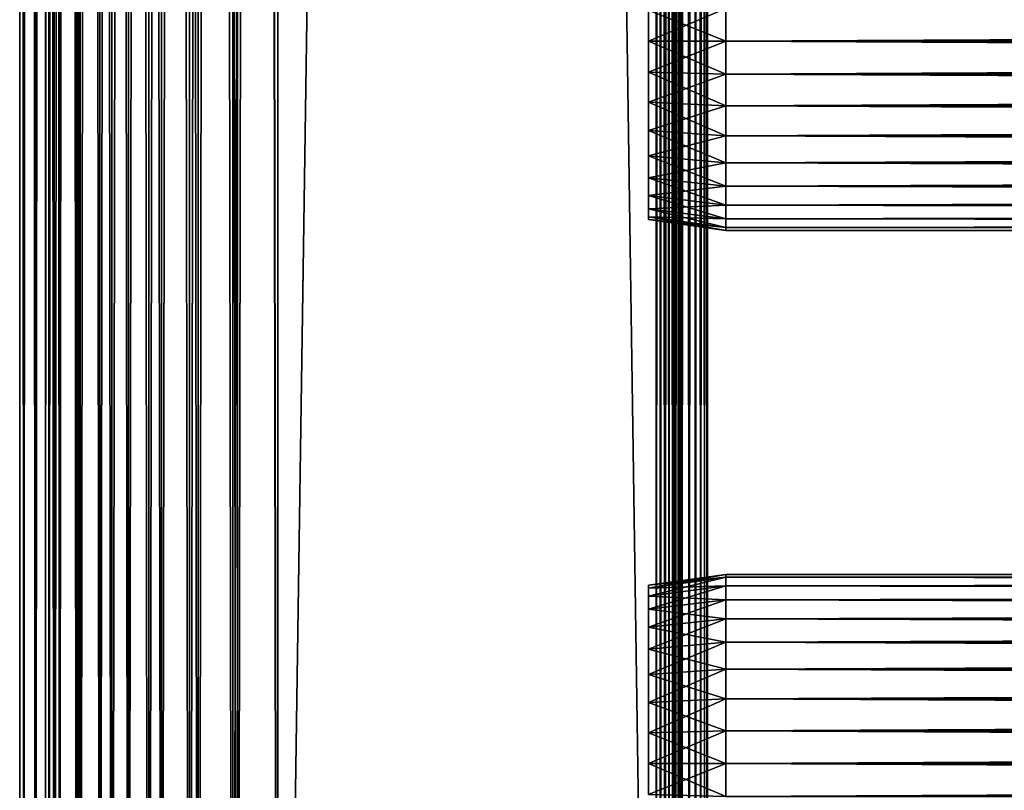
# Model space of a CAD drawing. Extents: x 0 to 458, y 0 to 1505.
# Drawn here: x 0 to 57, y 72 to 117 of the extents above; entities that cross this region are included whole.
import ezdxf

# ---------------------------------------------------------------- set-up
doc = ezdxf.new("R2010")
doc.units = 0
doc.header["$MEASUREMENT"] = 0
doc.layers.get('0').update_dxf_attribs({"linetype": 'CONTINUOUS'})

msp = doc.modelspace()

# ---------------------------------------------------------------- linework, layer by layer
for points in [[(0.227884, 1.80006, 69.714188), (0.227884, 1488.800049, 69.714188), (0, 1488.800049, 67.109467)], [(0.227884, 1.80006, 69.714188), (0, 1488.800049, 67.109467), (0, 1.80006, 67.109467)], [(0, 1.80006, 67.109467), (0, 1488.800049, 67.109467), (0.227884, 1488.800049, 64.504738)], [(0, 1.80006, 67.109467), (0.227884, 1488.800049, 64.504738), (0.227884, 1.80006, 64.504738)], [(0.904605, 1.80006, 72.239769), (0.904605, 1488.800049, 72.239769), (0.227884, 1488.800049, 69.714188)], [(0.904605, 1.80006, 72.239769), (0.227884, 1488.800049, 69.714188), (0.227884, 1.80006, 69.714188)], [(0.227884, 1.80006, 64.504738), (0.227884, 1488.800049, 64.504738), (0.904605, 1488.800049, 61.97916)], [(0.227884, 1.80006, 64.504738), (0.904605, 1488.800049, 61.97916), (0.904605, 1.80006, 61.97916)], [(2.009615, 1.80006, 74.609467), (2.009615, 1488.800049, 74.609467), (0.904605, 1488.800049, 72.239769)], [(2.009615, 1.80006, 74.609467), (0.904605, 1488.800049, 72.239769), (0.904605, 1.80006, 72.239769)], [(0.904605, 1.80006, 61.97916), (0.904605, 1488.800049, 61.97916), (2.009615, 1488.800049, 59.60947)], [(0.904605, 1.80006, 61.97916), (2.009615, 1488.800049, 59.60947), (2.009615, 1.80006, 59.60947)], [(1.705095, 1.80006, 64.765221), (1.705095, 1488.800049, 64.765221), (1.499996, 1.80006, 67.109467)], [(1.499996, 1.80006, 67.109467), (1.705095, 1488.800049, 64.765221), (1.499996, 1488.800049, 67.109467)], [(1.499996, 1.80006, 67.109467), (1.499996, 1488.800049, 67.109467), (1.705095, 1.80006, 69.45372)], [(1.705095, 1.80006, 69.45372), (1.499996, 1488.800049, 67.109467), (1.705095, 1488.800049, 69.45372)], [(2.31415, 1.80006, 62.492191), (2.31415, 1488.800049, 62.492191), (1.705095, 1.80006, 64.765221)], [(1.705095, 1.80006, 64.765221), (2.31415, 1488.800049, 62.492191), (1.705095, 1488.800049, 64.765221)], [(1.705095, 1.80006, 69.45372), (1.705095, 1488.800049, 69.45372), (2.31415, 1.80006, 71.726738)], [(2.31415, 1.80006, 71.726738), (1.705095, 1488.800049, 69.45372), (2.31415, 1488.800049, 71.726738)], [(3.509328, 1.80006, 76.751282), (3.509328, 1488.800049, 76.751282), (2.009615, 1488.800049, 74.609467)], [(3.509328, 1.80006, 76.751282), (2.009615, 1488.800049, 74.609467), (2.009615, 1.80006, 74.609467)], [(2.009615, 1.80006, 59.60947), (2.009615, 1488.800049, 59.60947), (3.509328, 1488.800049, 57.467651)], [(2.009615, 1.80006, 59.60947), (3.509328, 1488.800049, 57.467651), (3.509328, 1.80006, 57.467651)], [(3.308654, 1.80006, 60.35947), (3.308654, 1488.800049, 60.35947), (2.31415, 1.80006, 62.492191)], [(2.31415, 1.80006, 62.492191), (3.308654, 1488.800049, 60.35947), (2.31415, 1488.800049, 62.492191)], [(2.31415, 1.80006, 71.726738), (2.31415, 1488.800049, 71.726738), (3.308654, 1.80006, 73.859467)], [(3.308654, 1.80006, 73.859467), (2.31415, 1488.800049, 71.726738), (3.308654, 1488.800049, 73.859467)], [(4.658401, 1.80006, 58.431831), (4.658401, 1488.800049, 58.431831), (3.308654, 1.80006, 60.35947)], [(3.308654, 1.80006, 60.35947), (4.658401, 1488.800049, 58.431831), (3.308654, 1488.800049, 60.35947)], [(3.308654, 1.80006, 73.859467), (3.308654, 1488.800049, 73.859467), (4.658401, 1.80006, 75.787102)], [(4.658401, 1.80006, 75.787102), (3.308654, 1488.800049, 73.859467), (4.658401, 1488.800049, 75.787102)], [(5.358174, 1.80006, 78.600128), (5.358174, 1488.800049, 78.600128), (3.509328, 1488.800049, 76.751282)], [(5.358174, 1.80006, 78.600128), (3.509328, 1488.800049, 76.751282), (3.509328, 1.80006, 76.751282)], [(3.509328, 1.80006, 57.467651), (3.509328, 1488.800049, 57.467651), (5.358174, 1488.800049, 55.618801)], [(3.509328, 1.80006, 57.467651), (5.358174, 1488.800049, 55.618801), (5.358174, 1.80006, 55.618801)], [(6.322369, 1.80006, 56.767872), (6.322369, 1488.800049, 56.767872), (4.658401, 1.80006, 58.431831)], [(4.658401, 1.80006, 58.431831), (6.322369, 1488.800049, 56.767872), (4.658401, 1488.800049, 58.431831)], [(4.658401, 1.80006, 75.787102), (4.658401, 1488.800049, 75.787102), (6.322369, 1.80006, 77.451073)], [(6.322369, 1.80006, 77.451073), (4.658401, 1488.800049, 75.787102), (6.322369, 1488.800049, 77.451073)], [(7.499993, 1.80006, 80.099854), (7.499993, 1488.800049, 80.099854), (5.358174, 1488.800049, 78.600128)], [(7.499993, 1.80006, 80.099854), (5.358174, 1488.800049, 78.600128), (5.358174, 1.80006, 78.600128)], [(5.358174, 1.80006, 55.618801), (5.358174, 1488.800049, 55.618801), (7.499993, 1488.800049, 54.11908)], [(5.358174, 1.80006, 55.618801), (7.499993, 1488.800049, 54.11908), (7.499993, 1.80006, 54.11908)], [(8.249998, 1.80006, 55.418121), (8.249998, 1488.800049, 55.418121), (6.322369, 1.80006, 56.767872)], [(6.322369, 1.80006, 56.767872), (8.249998, 1488.800049, 55.418121), (6.322369, 1488.800049, 56.767872)], [(6.322369, 1.80006, 77.451073), (6.322369, 1488.800049, 77.451073), (8.249998, 1.80006, 78.800812)], [(8.249998, 1.80006, 78.800812), (6.322369, 1488.800049, 77.451073), (8.249998, 1488.800049, 78.800812)], [(9.869695, 1.80006, 81.204849), (9.869695, 1488.800049, 81.204849), (7.499993, 1488.800049, 80.099854)], [(9.869695, 1.80006, 81.204849), (7.499993, 1488.800049, 80.099854), (7.499993, 1.80006, 80.099854)], [(7.499993, 1.80006, 54.11908), (7.499993, 1488.800049, 54.11908), (9.869695, 1488.800049, 53.01408)], [(7.499993, 1.80006, 54.11908), (9.869695, 1488.800049, 53.01408), (9.869695, 1.80006, 53.01408)], [(10.38273, 1.80006, 54.423618), (10.38273, 1488.800049, 54.423618), (8.249998, 1.80006, 55.418121)], [(8.249998, 1.80006, 55.418121), (10.38273, 1488.800049, 54.423618), (8.249998, 1488.800049, 55.418121)], [(8.249998, 1.80006, 78.800812), (8.249998, 1488.800049, 78.800812), (10.38273, 1.80006, 79.795319)], [(10.38273, 1.80006, 79.795319), (8.249998, 1488.800049, 78.800812), (10.38273, 1488.800049, 79.795319)], [(12.39528, 1.80006, 81.881577), (12.39528, 1488.800049, 81.881577), (9.869695, 1488.800049, 81.204849)], [(12.39528, 1.80006, 81.881577), (9.869695, 1488.800049, 81.204849), (9.869695, 1.80006, 81.204849)], [(9.869695, 1.80006, 53.01408), (9.869695, 1488.800049, 53.01408), (12.39528, 1488.800049, 52.337349)], [(9.869695, 1.80006, 53.01408), (12.39528, 1488.800049, 52.337349), (12.39528, 1.80006, 52.337349)], [(12.65575, 1.80006, 53.81456), (12.65575, 1488.800049, 53.81456), (10.38273, 1.80006, 54.423618)], [(10.38273, 1.80006, 54.423618), (12.65575, 1488.800049, 53.81456), (10.38273, 1488.800049, 54.423618)], [(10.38273, 1.80006, 79.795319), (10.38273, 1488.800049, 79.795319), (12.65575, 1.80006, 80.404373)], [(12.65575, 1.80006, 80.404373), (10.38273, 1488.800049, 79.795319), (12.65575, 1488.800049, 80.404373)], [(15, 1.80006, 82.109467), (15, 1488.800049, 82.109467), (12.39528, 1488.800049, 81.881577)], [(15, 1.80006, 82.109467), (12.39528, 1488.800049, 81.881577), (12.39528, 1.80006, 81.881577)], [(12.39528, 1.80006, 52.337349), (12.39528, 1488.800049, 52.337349), (15, 1488.800049, 52.10947)], [(12.39528, 1.80006, 52.337349), (15, 1488.800049, 52.10947), (15, 1.80006, 52.10947)], [(15, 1.80006, 53.60947), (15, 1488.800049, 53.60947), (12.65575, 1.80006, 53.81456)], [(12.65575, 1.80006, 53.81456), (15, 1488.800049, 53.60947), (12.65575, 1488.800049, 53.81456)], [(12.65575, 1.80006, 80.404373), (12.65575, 1488.800049, 80.404373), (15, 1.80006, 80.609467)], [(15, 1.80006, 80.609467), (12.65575, 1488.800049, 80.404373), (15, 1488.800049, 80.609467)], [(37, 1.80006, 80.609467), (15, 1.80006, 80.609467), (37, 1488.800049, 80.609467)], [(37, 1488.800049, 80.609467), (15, 1.80006, 80.609467), (15, 1488.800049, 80.609467)], [(15, 1.80006, 53.60947), (37, 1.80006, 53.60947), (15, 1488.800049, 53.60947)], [(15, 1488.800049, 53.60947), (37, 1.80006, 53.60947), (37, 1488.800049, 53.60947)], [(37, 1.80006, 52.10947), (15, 1.80006, 52.10947), (37, 1488.800049, 52.10947)], [(37, 1488.800049, 52.10947), (15, 1.80006, 52.10947), (15, 1488.800049, 52.10947)], [(15, 1.80006, 82.109467), (37, 1.80006, 82.109467), (15, 1488.800049, 82.109467)], [(15, 1488.800049, 82.109467), (37, 1.80006, 82.109467), (37, 1488.800049, 82.109467)], [(37.260471, 1.80006, 53.632252), (37.260471, 1488.800049, 53.632252), (37, 1.80006, 53.60947)], [(37, 1.80006, 53.60947), (37.260471, 1488.800049, 53.632252), (37, 1488.800049, 53.60947)], [(37, 1.80006, 80.609467), (37, 1488.800049, 80.609467), (37.260471, 1.80006, 80.586678)], [(37.260471, 1.80006, 80.586678), (37, 1488.800049, 80.609467), (37.260471, 1488.800049, 80.586678)], [(37.52095, 1.80006, 82.063889), (37.52095, 1488.800049, 82.063889), (37, 1488.800049, 82.109467)], [(37.52095, 1.80006, 82.063889), (37, 1488.800049, 82.109467), (37, 1.80006, 82.109467)], [(37, 1.80006, 52.10947), (37, 1488.800049, 52.10947), (37.52095, 1488.800049, 52.155041)], [(37, 1.80006, 52.10947), (37.52095, 1488.800049, 52.155041), (37.52095, 1.80006, 52.155041)], [(37.51302, 1.80006, 53.699928), (37.51302, 1488.800049, 53.699928), (37.260471, 1.80006, 53.632252)], [(37.260471, 1.80006, 53.632252), (37.51302, 1488.800049, 53.699928), (37.260471, 1488.800049, 53.632252)], [(37.260471, 1.80006, 80.586678), (37.260471, 1488.800049, 80.586678), (37.51302, 1.80006, 80.518997)], [(37.51302, 1.80006, 80.518997), (37.260471, 1488.800049, 80.586678), (37.51302, 1488.800049, 80.518997)], [(37.749989, 1.80006, 53.810429), (37.749989, 1488.800049, 53.810429), (37.51302, 1.80006, 53.699928)], [(37.51302, 1.80006, 53.699928), (37.749989, 1488.800049, 53.810429), (37.51302, 1488.800049, 53.699928)], [(37.51302, 1.80006, 80.518997), (37.51302, 1488.800049, 80.518997), (37.749989, 1.80006, 80.408501)], [(37.749989, 1.80006, 80.408501), (37.51302, 1488.800049, 80.518997), (37.749989, 1488.800049, 80.408501)], [(38.026051, 1.80006, 81.928543), (38.026051, 1488.800049, 81.928543), (37.52095, 1488.800049, 82.063889)], [(38.026051, 1.80006, 81.928543), (37.52095, 1488.800049, 82.063889), (37.52095, 1.80006, 82.063889)], [(37.52095, 1.80006, 52.155041), (37.52095, 1488.800049, 52.155041), (38.026051, 1488.800049, 52.29039)], [(37.52095, 1.80006, 52.155041), (38.026051, 1488.800049, 52.29039), (38.026051, 1.80006, 52.29039)], [(37.96418, 1.80006, 53.9604), (37.96418, 1488.800049, 53.9604), (37.749989, 1.80006, 53.810429)], [(37.749989, 1.80006, 53.810429), (37.96418, 1488.800049, 53.9604), (37.749989, 1488.800049, 53.810429)], [(37.749989, 1.80006, 80.408501), (37.749989, 1488.800049, 80.408501), (37.96418, 1.80006, 80.25853)], [(37.96418, 1.80006, 80.25853), (37.749989, 1488.800049, 80.408501), (37.96418, 1488.800049, 80.25853)], [(38.149059, 1.80006, 54.145279), (38.149059, 1488.800049, 54.145279), (37.96418, 1.80006, 53.9604)], [(37.96418, 1.80006, 53.9604), (38.149059, 1488.800049, 54.145279), (37.96418, 1488.800049, 53.9604)], [(37.96418, 1.80006, 80.25853), (37.96418, 1488.800049, 80.25853), (38.149059, 1.80006, 80.073647)], [(38.149059, 1.80006, 80.073647), (37.96418, 1488.800049, 80.25853), (38.149059, 1488.800049, 80.073647)], [(38.5, 1.80006, 81.707542), (38.5, 1488.800049, 81.707542), (38.026051, 1488.800049, 81.928543)], [(38.5, 1.80006, 81.707542), (38.026051, 1488.800049, 81.928543), (38.026051, 1.80006, 81.928543)], [(38.026051, 1.80006, 52.29039), (38.026051, 1488.800049, 52.29039), (38.5, 1488.800049, 52.511391)], [(38.026051, 1.80006, 52.29039), (38.5, 1488.800049, 52.511391), (38.5, 1.80006, 52.511391)], [(38.299042, 1.80006, 54.35947), (38.299042, 1488.800049, 54.35947), (38.149059, 1.80006, 54.145279)], [(38.149059, 1.80006, 54.145279), (38.299042, 1488.800049, 54.35947), (38.149059, 1488.800049, 54.145279)], [(38.149059, 1.80006, 80.073647), (38.149059, 1488.800049, 80.073647), (38.299042, 1.80006, 79.859467)], [(38.299042, 1.80006, 79.859467), (38.149059, 1488.800049, 80.073647), (38.299042, 1488.800049, 79.859467)], [(38.409531, 1.80006, 54.596439), (38.409531, 1488.800049, 54.596439), (38.299042, 1.80006, 54.35947)], [(38.299042, 1.80006, 54.35947), (38.409531, 1488.800049, 54.596439), (38.299042, 1488.800049, 54.35947)], [(38.299042, 1.80006, 79.859467), (38.299042, 1488.800049, 79.859467), (38.409531, 1.80006, 79.622498)], [(38.409531, 1.80006, 79.622498), (38.299042, 1488.800049, 79.859467), (38.409531, 1488.800049, 79.622498)], [(38.477211, 1.80006, 54.848991), (38.477211, 1488.800049, 54.848991), (38.409531, 1.80006, 54.596439)], [(38.409531, 1.80006, 54.596439), (38.477211, 1488.800049, 54.848991), (38.409531, 1488.800049, 54.596439)], [(38.409531, 1.80006, 79.622498), (38.409531, 1488.800049, 79.622498), (38.477211, 1.80006, 79.369942)], [(38.477211, 1.80006, 79.369942), (38.409531, 1488.800049, 79.622498), (38.477211, 1488.800049, 79.369942)], [(38.477211, 1.80006, 54.848991), (38.5, 724.299988, 55.10947), (38.477211, 1488.800049, 54.848991)], [(38.477211, 1.80006, 79.369942), (38.477211, 1488.800049, 79.369942), (38.5, 724.299988, 79.109467)], [(38.92836, 1.80006, 81.4076), (38.92836, 1488.800049, 81.4076), (38.5, 1488.800049, 81.707542)], [(38.92836, 1.80006, 81.4076), (38.5, 1488.800049, 81.707542), (38.5, 1.80006, 81.707542)], [(38.5, 1.80006, 52.511391), (38.5, 1488.800049, 52.511391), (38.92836, 1488.800049, 52.811329)], [(38.5, 1.80006, 52.511391), (38.92836, 1488.800049, 52.811329), (38.92836, 1.80006, 52.811329)], [(39.29813, 1.80006, 81.037827), (39.29813, 1488.800049, 81.037827), (38.92836, 1488.800049, 81.4076)], [(39.29813, 1.80006, 81.037827), (38.92836, 1488.800049, 81.4076), (38.92836, 1.80006, 81.4076)], [(38.92836, 1.80006, 52.811329), (38.92836, 1488.800049, 52.811329), (39.29813, 1488.800049, 53.181099)], [(38.92836, 1.80006, 52.811329), (39.29813, 1488.800049, 53.181099), (39.29813, 1.80006, 53.181099)], [(39.59808, 1.80006, 80.609467), (39.59808, 1488.800049, 80.609467), (39.29813, 1488.800049, 81.037827)], [(39.59808, 1.80006, 80.609467), (39.29813, 1488.800049, 81.037827), (39.29813, 1.80006, 81.037827)], [(39.29813, 1.80006, 53.181099), (39.29813, 1488.800049, 53.181099), (39.59808, 1488.800049, 53.60947)], [(39.29813, 1.80006, 53.181099), (39.59808, 1488.800049, 53.60947), (39.59808, 1.80006, 53.60947)], [(39.81908, 1.80006, 80.135529), (39.81908, 1488.800049, 80.135529), (39.59808, 1488.800049, 80.609467)], [(39.81908, 1.80006, 80.135529), (39.59808, 1488.800049, 80.609467), (39.59808, 1.80006, 80.609467)], [(39.59808, 1.80006, 53.60947), (39.59808, 1488.800049, 53.60947), (39.81908, 1488.800049, 54.083408)], [(39.59808, 1.80006, 53.60947), (39.81908, 1488.800049, 54.083408), (39.81908, 1.80006, 54.083408)], [(39.954418, 1.80006, 79.630409), (39.954418, 1488.800049, 79.630409), (39.81908, 1488.800049, 80.135529)], [(39.954418, 1.80006, 79.630409), (39.81908, 1488.800049, 80.135529), (39.81908, 1.80006, 80.135529)], [(39.81908, 1.80006, 54.083408), (39.81908, 1488.800049, 54.083408), (39.954418, 1488.800049, 54.58852)], [(39.81908, 1.80006, 54.083408), (39.954418, 1488.800049, 54.58852), (39.954418, 1.80006, 54.58852)], [(39.999989, 724.299988, 79.109467), (39.954418, 1488.800049, 79.630409), (39.954418, 1.80006, 79.630409)], [(39.954418, 1.80006, 54.58852), (39.954418, 1488.800049, 54.58852), (39.999989, 598.299988, 55.10947)], [(38.5, 682.299988, 55.10947), (38.5, 724.299988, 55.10947), (38.477211, 1.80006, 54.848991)], [(38.5, 724.299988, 79.109467), (38.5, 682.299988, 79.109467), (38.477211, 1.80006, 79.369942)], [(39.954418, 1.80006, 79.630409), (39.999989, 682.299988, 79.109467), (39.999989, 724.299988, 79.109467)], [(38.477211, 1.80006, 54.848991), (38.5, 598.299988, 55.10947), (38.5, 682.299988, 55.10947)], [(38.477211, 1.80006, 79.369942), (38.5, 682.299988, 79.109467), (38.5, 598.299988, 79.109467)], [(39.954418, 1.80006, 79.630409), (39.999989, 598.299988, 79.109467), (39.999989, 682.299988, 79.109467)], [(38.477211, 1.80006, 54.848991), (38.5, 556.299988, 55.10947), (38.5, 598.299988, 55.10947)], [(38.477211, 1.80006, 79.369942), (38.5, 598.299988, 79.109467), (38.5, 556.299988, 79.109467)], [(39.999989, 556.299988, 79.109467), (39.999989, 598.299988, 79.109467), (39.954418, 1.80006, 79.630409)], [(39.954418, 1.80006, 54.58852), (39.999989, 598.299988, 55.10947), (39.999989, 556.299988, 55.10947)], [(38.5, 514.299988, 55.10947), (38.5, 556.299988, 55.10947), (38.477211, 1.80006, 54.848991)], [(38.5, 556.299988, 79.109467), (38.5, 514.299988, 79.109467), (38.477211, 1.80006, 79.369942)], [(39.954418, 1.80006, 79.630409), (39.999989, 514.299988, 79.109467), (39.999989, 556.299988, 79.109467)], [(39.999989, 556.299988, 55.10947), (39.999989, 514.299988, 55.10947), (39.954418, 1.80006, 54.58852)], [(38.477211, 1.80006, 54.848991), (38.5, 451.299988, 55.10947), (38.5, 514.299988, 55.10947)], [(38.477211, 1.80006, 79.369942), (38.5, 514.299988, 79.109467), (38.5, 451.299988, 79.109467)], [(39.954418, 1.80006, 79.630409), (39.999989, 451.299988, 79.109467), (39.999989, 514.299988, 79.109467)], [(39.954418, 1.80006, 54.58852), (39.999989, 514.299988, 55.10947), (39.999989, 451.299988, 55.10947)], [(38.477211, 1.80006, 54.848991), (38.5, 388.30011, 55.10947), (38.5, 451.299988, 55.10947)], [(38.477211, 1.80006, 79.369942), (38.5, 451.299988, 79.109467), (38.5, 388.30011, 79.109467)], [(39.999989, 388.30011, 79.109467), (39.999989, 451.299988, 79.109467), (39.954418, 1.80006, 79.630409)], [(39.954418, 1.80006, 54.58852), (39.999989, 451.299988, 55.10947), (39.999989, 388.30011, 55.10947)], [(38.5, 346.299988, 55.10947), (38.5, 388.30011, 55.10947), (38.477211, 1.80006, 54.848991)], [(38.5, 388.30011, 79.109467), (38.5, 346.299988, 79.109467), (38.477211, 1.80006, 79.369942)], [(39.954418, 1.80006, 79.630409), (39.999989, 346.299988, 79.109467), (39.999989, 388.30011, 79.109467)], [(39.999989, 388.30011, 55.10947), (39.999989, 346.299988, 55.10947), (39.954418, 1.80006, 54.58852)], [(38.477211, 1.80006, 54.848991), (38.5, 304.30011, 55.10947), (38.5, 346.299988, 55.10947)], [(38.477211, 1.80006, 79.369942), (38.5, 346.299988, 79.109467), (38.5, 304.30011, 79.109467)], [(39.954418, 1.80006, 79.630409), (39.999989, 304.30011, 79.109467), (39.999989, 346.299988, 79.109467)], [(39.954418, 1.80006, 54.58852), (39.999989, 346.299988, 55.10947), (39.999989, 304.30011, 55.10947)], [(38.477211, 1.80006, 54.848991), (38.5, 220.300095, 55.10947), (38.5, 304.30011, 55.10947)], [(38.477211, 1.80006, 79.369942), (38.5, 304.30011, 79.109467), (38.5, 220.300095, 79.109467)], [(39.999989, 220.300095, 79.109467), (39.999989, 304.30011, 79.109467), (39.954418, 1.80006, 79.630409)], [(39.954418, 1.80006, 54.58852), (39.999989, 304.30011, 55.10947), (39.999989, 220.300095, 55.10947)], [(38.5, 178.300003, 55.10947), (38.5, 220.300095, 55.10947), (38.477211, 1.80006, 54.848991)], [(38.5, 220.300095, 79.109467), (38.5, 178.300003, 79.109467), (38.477211, 1.80006, 79.369942)], [(39.954418, 1.80006, 79.630409), (39.999989, 178.300003, 79.109467), (39.999989, 220.300095, 79.109467)], [(39.999989, 220.300095, 55.10947), (39.999989, 178.300003, 55.10947), (39.954418, 1.80006, 54.58852)], [(38.477211, 1.80006, 54.848991), (38.5, 136.300095, 55.10947), (38.5, 178.300003, 55.10947)], [(38.477211, 1.80006, 79.369942), (38.5, 178.300003, 79.109467), (38.5, 136.300095, 79.109467)], [(39.954418, 1.80006, 79.630409), (39.999989, 136.300095, 79.109467), (39.999989, 178.300003, 79.109467)], [(39.954418, 1.80006, 54.58852), (39.999989, 178.300003, 55.10947), (39.999989, 136.300095, 55.10947)], [(38.477211, 1.80006, 54.848991), (38.5, 94.300034, 55.10947), (38.5, 136.300095, 55.10947)], [(38.477211, 1.80006, 79.369942), (38.5, 136.300095, 79.109467), (38.5, 94.300034, 79.109467)], [(38.5, 136.300095, 78.53447), (38.5, 117.184196, 77.794632), (38.5, 115.300102, 77.959473)], [(38.5, 136.300095, 78.53447), (38.5, 115.300102, 77.959473), (38.5, 94.300034, 78.53447)], [(38.5, 94.300034, 55.10947), (38.5, 115.300102, 56.259472), (38.5, 136.300095, 55.10947)], [(38.5, 136.300095, 55.10947), (38.5, 115.300102, 56.259472), (38.5, 117.184196, 56.424301)], [(38.5, 94.300034, 78.53447), (38.5, 94.300034, 79.109467), (38.5, 136.300095, 79.109467)], [(38.5, 94.300034, 78.53447), (38.5, 136.300095, 79.109467), (38.5, 136.300095, 78.53447)], [(39.999989, 94.300034, 79.109467), (39.999989, 136.300095, 79.109467), (39.954418, 1.80006, 79.630409)], [(39.954418, 1.80006, 54.58852), (39.999989, 136.300095, 55.10947), (39.999989, 94.300034, 55.10947)], [(39.999989, 136.300095, 55.10947), (39.999989, 117.184196, 56.424301), (39.999989, 115.300102, 56.259472)], [(39.999989, 136.300095, 55.10947), (39.999989, 115.300102, 56.259472), (39.999989, 94.300034, 55.10947)], [(39.999989, 94.300034, 78.53447), (39.999989, 115.300102, 77.959473), (39.999989, 136.300095, 78.53447)], [(39.999989, 136.300095, 78.53447), (39.999989, 115.300102, 77.959473), (39.999989, 117.184196, 77.794632)], [(39.999989, 136.300095, 78.53447), (39.999989, 136.300095, 79.109467), (39.999989, 94.300034, 78.53447)], [(39.999989, 94.300034, 78.53447), (39.999989, 136.300095, 79.109467), (39.999989, 94.300034, 79.109467)], [(41.067299, 115.300102, 56.10947), (36.567299, 117.100403, 56.89941), (41.067299, 117.210098, 56.276581)], [(41.067299, 117.210098, 77.942352), (36.567299, 117.100403, 77.319527), (36.567299, 115.300102, 77.477028)], [(41.067299, 117.210098, 77.942352), (36.567299, 115.300102, 77.477028), (41.067299, 115.300102, 78.109467)], [(41.067299, 115.300102, 56.10947), (36.567299, 115.300102, 56.741901), (36.567299, 117.100403, 56.89941)], [(41.067299, 115.300102, 78.109467), (416.933289, 117.210098, 77.942352), (41.067299, 117.210098, 77.942352)], [(41.067299, 117.210098, 56.276581), (416.933289, 117.210098, 56.276581), (416.933289, 115.300102, 56.10947)], [(41.067299, 117.210098, 56.276581), (416.933289, 115.300102, 56.10947), (41.067299, 115.300102, 56.10947)], [(41.067299, 115.300102, 78.109467), (416.933289, 115.300102, 78.109467), (416.933289, 117.210098, 77.942352)], [(41.067299, 115.300102, 78.109467), (36.567299, 115.300102, 77.477028), (36.567299, 113.499802, 77.319527)], [(41.067299, 115.300102, 78.109467), (36.567299, 113.499802, 77.319527), (41.067299, 113.389999, 77.942352)], [(41.067299, 113.389999, 56.276581), (36.567299, 113.499802, 56.89941), (36.567299, 115.300102, 56.741901)], [(41.067299, 113.389999, 56.276581), (36.567299, 115.300102, 56.741901), (41.067299, 115.300102, 56.10947)], [(38.5, 94.300034, 78.53447), (38.5, 115.300102, 77.959473), (38.5, 113.416, 77.794632)], [(38.5, 94.300034, 55.10947), (38.5, 113.416, 56.424301), (38.5, 115.300102, 56.259472)], [(39.999989, 94.300034, 55.10947), (39.999989, 115.300102, 56.259472), (39.999989, 113.416, 56.424301)], [(39.999989, 94.300034, 78.53447), (39.999989, 113.416, 77.794632), (39.999989, 115.300102, 77.959473)], [(41.067299, 115.300102, 56.10947), (416.933289, 115.300102, 56.10947), (416.933289, 113.389999, 56.276581)], [(41.067299, 115.300102, 56.10947), (416.933289, 113.389999, 56.276581), (41.067299, 113.389999, 56.276581)], [(41.067299, 113.389999, 77.942352), (416.933289, 113.389999, 77.942352), (416.933289, 115.300102, 78.109467)], [(41.067299, 113.389999, 77.942352), (416.933289, 115.300102, 78.109467), (41.067299, 115.300102, 78.109467)], [(41.067299, 113.389999, 77.942352), (36.567299, 113.499802, 77.319527), (36.567299, 111.754204, 76.851791)], [(41.067299, 111.537804, 56.77285), (36.567299, 111.754204, 57.367142), (36.567299, 113.499802, 56.89941)], [(41.067299, 111.537804, 56.77285), (36.567299, 113.499802, 56.89941), (41.067299, 113.389999, 56.276581)], [(41.067299, 113.389999, 77.942352), (36.567299, 111.754204, 76.851791), (41.067299, 111.537804, 77.446083)], [(38.5, 94.300034, 78.53447), (38.5, 113.416, 77.794632), (38.5, 111.589104, 77.30513)], [(38.5, 111.589104, 56.913799), (38.5, 113.416, 56.424301), (38.5, 94.300034, 55.10947)], [(39.999989, 94.300034, 55.10947), (39.999989, 113.416, 56.424301), (39.999989, 111.589104, 56.913799)], [(39.999989, 111.589104, 77.30513), (39.999989, 113.416, 77.794632), (39.999989, 94.300034, 78.53447)], [(41.067299, 113.389999, 56.276581), (416.933289, 113.389999, 56.276581), (416.933289, 111.537804, 56.77285)], [(41.067299, 113.389999, 56.276581), (416.933289, 111.537804, 56.77285), (41.067299, 111.537804, 56.77285)], [(41.067299, 111.537804, 77.446083), (416.933289, 111.537804, 77.446083), (416.933289, 113.389999, 77.942352)], [(41.067299, 111.537804, 77.446083), (416.933289, 113.389999, 77.942352), (41.067299, 113.389999, 77.942352)], [(41.067299, 111.537804, 77.446083), (36.567299, 111.754204, 76.851791), (36.567299, 110.116203, 76.088043)], [(41.067299, 109.800102, 57.583191), (36.567299, 110.116203, 58.13089), (36.567299, 111.754204, 57.367142)], [(41.067299, 109.800102, 57.583191), (36.567299, 111.754204, 57.367142), (41.067299, 111.537804, 56.77285)], [(41.067299, 111.537804, 77.446083), (36.567299, 110.116203, 76.088043), (41.067299, 109.800102, 76.63575)], [(38.5, 111.589104, 77.30513), (38.5, 109.875099, 76.505836), (38.5, 94.300034, 78.53447)], [(38.5, 94.300034, 55.10947), (38.5, 109.875099, 57.713089), (38.5, 111.589104, 56.913799)], [(39.999989, 111.589104, 56.913799), (39.999989, 109.875099, 57.713089), (39.999989, 94.300034, 55.10947)], [(39.999989, 94.300034, 78.53447), (39.999989, 109.875099, 76.505836), (39.999989, 111.589104, 77.30513)], [(41.067299, 111.537804, 56.77285), (416.933289, 111.537804, 56.77285), (416.933289, 109.800102, 57.583191)], [(41.067299, 111.537804, 56.77285), (416.933289, 109.800102, 57.583191), (41.067299, 109.800102, 57.583191)], [(41.067299, 109.800102, 76.63575), (416.933289, 109.800102, 76.63575), (416.933289, 111.537804, 77.446083)], [(41.067299, 109.800102, 76.63575), (416.933289, 111.537804, 77.446083), (41.067299, 111.537804, 77.446083)], [(41.067299, 109.800102, 76.63575), (36.567299, 110.116203, 76.088043), (36.567299, 108.635902, 75.051483)], [(41.067299, 108.229401, 58.68298), (36.567299, 108.635902, 59.16745), (36.567299, 110.116203, 58.13089)], [(41.067299, 108.229401, 58.68298), (36.567299, 110.116203, 58.13089), (41.067299, 109.800102, 57.583191)], [(41.067299, 109.800102, 76.63575), (36.567299, 108.635902, 75.051483), (41.067299, 108.229401, 75.53595)], [(38.5, 109.875099, 76.505836), (38.5, 108.325798, 75.421051), (38.5, 94.300034, 78.53447)], [(38.5, 94.300034, 55.10947), (38.5, 108.325798, 58.797878), (38.5, 109.875099, 57.713089)], [(39.999989, 109.875099, 57.713089), (39.999989, 108.325798, 58.797878), (39.999989, 94.300034, 55.10947)], [(39.999989, 94.300034, 78.53447), (39.999989, 108.325798, 75.421051), (39.999989, 109.875099, 76.505836)], [(41.067299, 109.800102, 57.583191), (416.933289, 109.800102, 57.583191), (416.933289, 108.229401, 58.68298)], [(41.067299, 109.800102, 57.583191), (416.933289, 108.229401, 58.68298), (41.067299, 108.229401, 58.68298)], [(41.067299, 108.229401, 75.53595), (416.933289, 108.229401, 75.53595), (416.933289, 109.800102, 76.63575)], [(41.067299, 108.229401, 75.53595), (416.933289, 109.800102, 76.63575), (41.067299, 109.800102, 76.63575)], [(41.067299, 108.229401, 75.53595), (36.567299, 108.635902, 75.051483), (36.567299, 107.358002, 73.773613)], [(41.067299, 106.873497, 60.038799), (36.567299, 107.358002, 60.44532), (36.567299, 108.635902, 59.16745)], [(41.067299, 106.873497, 60.038799), (36.567299, 108.635902, 59.16745), (41.067299, 108.229401, 58.68298)], [(41.067299, 108.229401, 75.53595), (36.567299, 107.358002, 73.773613), (41.067299, 106.873497, 74.18013)], [(38.5, 94.300034, 78.53447), (38.5, 108.325798, 75.421051), (38.5, 106.988403, 74.08371)], [(38.5, 106.988403, 60.13522), (38.5, 108.325798, 58.797878), (38.5, 94.300034, 55.10947)], [(39.999989, 94.300034, 55.10947), (39.999989, 108.325798, 58.797878), (39.999989, 106.988403, 60.13522)], [(39.999989, 106.988403, 74.08371), (39.999989, 108.325798, 75.421051), (39.999989, 94.300034, 78.53447)], [(41.067299, 108.229401, 58.68298), (416.933289, 108.229401, 58.68298), (416.933289, 106.873497, 60.038799)], [(41.067299, 108.229401, 58.68298), (416.933289, 106.873497, 60.038799), (41.067299, 106.873497, 60.038799)], [(41.067299, 106.873497, 74.18013), (416.933289, 106.873497, 74.18013), (416.933289, 108.229401, 75.53595)], [(41.067299, 106.873497, 74.18013), (416.933289, 108.229401, 75.53595), (41.067299, 108.229401, 75.53595)], [(41.067299, 106.873497, 74.18013), (36.567299, 107.358002, 73.773613), (36.567299, 106.321503, 72.293251)], [(41.067299, 105.773804, 61.60947), (36.567299, 106.321503, 61.925678), (36.567299, 107.358002, 60.44532)], [(41.067299, 105.773804, 61.60947), (36.567299, 107.358002, 60.44532), (41.067299, 106.873497, 60.038799)], [(41.067299, 106.873497, 74.18013), (36.567299, 106.321503, 72.293251), (41.067299, 105.773804, 72.609467)], [(38.5, 106.988403, 60.13522), (38.5, 94.300034, 55.10947), (38.5, 105.903603, 61.684471)], [(38.5, 94.300034, 78.53447), (38.5, 106.988403, 74.08371), (38.5, 105.903603, 72.53447)], [(39.999989, 94.300034, 55.10947), (39.999989, 106.988403, 60.13522), (39.999989, 105.903603, 61.684471)], [(39.999989, 94.300034, 78.53447), (39.999989, 105.903603, 72.53447), (39.999989, 106.988403, 74.08371)], [(41.067299, 106.873497, 60.038799), (416.933289, 106.873497, 60.038799), (416.933289, 105.773804, 61.60947)], [(41.067299, 106.873497, 60.038799), (416.933289, 105.773804, 61.60947), (41.067299, 105.773804, 61.60947)], [(41.067299, 105.773804, 72.609467), (416.933289, 105.773804, 72.609467), (416.933289, 106.873497, 74.18013)], [(41.067299, 105.773804, 72.609467), (416.933289, 106.873497, 74.18013), (41.067299, 106.873497, 74.18013)], [(41.067299, 105.773804, 72.609467), (36.567299, 106.321503, 72.293251), (36.567299, 105.557701, 70.65538)], [(41.067299, 104.963402, 63.34724), (36.567299, 105.557701, 63.563549), (36.567299, 106.321503, 61.925678)], [(41.067299, 104.963402, 63.34724), (36.567299, 106.321503, 61.925678), (41.067299, 105.773804, 61.60947)], [(41.067299, 105.773804, 72.609467), (36.567299, 105.557701, 70.65538), (41.067299, 104.963402, 70.871689)], [(41.067299, 104.963402, 70.871689), (36.567299, 105.557701, 70.65538), (36.567299, 105.089996, 68.909767)], [(41.067299, 104.467201, 65.199341), (36.567299, 105.089996, 65.309158), (36.567299, 105.557701, 63.563549)], [(41.067299, 104.467201, 65.199341), (36.567299, 105.557701, 63.563549), (41.067299, 104.963402, 63.34724)], [(38.5, 105.903603, 72.53447), (38.5, 105.104301, 70.820381), (38.5, 94.300034, 78.53447)], [(38.5, 105.903603, 61.684471), (38.5, 94.300034, 55.10947), (38.5, 105.104301, 63.398548)], [(39.999989, 105.903603, 61.684471), (39.999989, 105.104301, 63.398548), (39.999989, 94.300034, 55.10947)], [(39.999989, 94.300034, 78.53447), (39.999989, 105.104301, 70.820381), (39.999989, 105.903603, 72.53447)], [(41.067299, 105.773804, 61.60947), (416.933289, 105.773804, 61.60947), (416.933289, 104.963402, 63.34724)], [(41.067299, 105.773804, 61.60947), (416.933289, 104.963402, 63.34724), (41.067299, 104.963402, 63.34724)], [(41.067299, 104.963402, 70.871689), (416.933289, 104.963402, 70.871689), (416.933289, 105.773804, 72.609467)], [(41.067299, 104.963402, 70.871689), (416.933289, 105.773804, 72.609467), (41.067299, 105.773804, 72.609467)], [(41.067299, 104.963402, 70.871689), (36.567299, 105.089996, 68.909767), (41.067299, 104.467201, 69.0196)], [(41.067299, 104.467201, 69.0196), (36.567299, 105.089996, 68.909767), (36.567299, 104.932404, 67.109467)], [(41.067299, 104.300003, 67.109467), (36.567299, 104.932404, 67.109467), (36.567299, 105.089996, 65.309158)], [(41.067299, 104.300003, 67.109467), (36.567299, 105.089996, 65.309158), (41.067299, 104.467201, 65.199341)], [(41.067299, 104.467201, 69.0196), (36.567299, 104.932404, 67.109467), (41.067299, 104.300003, 67.109467)], [(38.5, 105.104301, 70.820381), (38.5, 104.614899, 68.993553), (38.5, 94.300034, 78.53447)], [(38.5, 94.300034, 55.10947), (38.5, 104.614899, 65.22538), (38.5, 105.104301, 63.398548)], [(39.999989, 94.300034, 55.10947), (39.999989, 105.104301, 63.398548), (39.999989, 104.614899, 65.22538)], [(39.999989, 104.614899, 68.993553), (39.999989, 105.104301, 70.820381), (39.999989, 94.300034, 78.53447)], [(41.067299, 104.963402, 63.34724), (416.933289, 104.963402, 63.34724), (416.933289, 104.467201, 65.199341)], [(41.067299, 104.963402, 63.34724), (416.933289, 104.467201, 65.199341), (41.067299, 104.467201, 65.199341)], [(41.067299, 104.467201, 69.0196), (416.933289, 104.467201, 69.0196), (416.933289, 104.963402, 70.871689)], [(41.067299, 104.467201, 69.0196), (416.933289, 104.963402, 70.871689), (41.067299, 104.963402, 70.871689)], [(38.5, 94.300034, 78.53447), (38.5, 104.614899, 68.993553), (38.5, 104.449997, 67.109467)], [(38.5, 94.300034, 55.10947), (38.5, 104.449997, 67.109467), (38.5, 104.614899, 65.22538)], [(38.5, 94.300034, 78.53447), (38.5, 104.449997, 67.109467), (38.5, 94.300034, 55.10947)], [(39.999989, 94.300034, 55.10947), (39.999989, 104.614899, 65.22538), (39.999989, 94.300034, 78.53447)], [(39.999989, 94.300034, 78.53447), (39.999989, 104.614899, 65.22538), (39.999989, 104.449997, 67.109467)], [(39.999989, 94.300034, 78.53447), (39.999989, 104.449997, 67.109467), (39.999989, 104.614899, 68.993553)], [(41.067299, 104.467201, 65.199341), (416.933289, 104.467201, 65.199341), (416.933289, 104.300003, 67.109467)], [(41.067299, 104.467201, 65.199341), (416.933289, 104.300003, 67.109467), (41.067299, 104.300003, 67.109467)], [(41.067299, 104.300003, 67.109467), (416.933289, 104.300003, 67.109467), (416.933289, 104.467201, 69.0196)], [(41.067299, 104.300003, 67.109467), (416.933289, 104.467201, 69.0196), (41.067299, 104.467201, 69.0196)], [(38.5, 52.300098, 55.10947), (38.5, 94.300034, 55.10947), (38.477211, 1.80006, 54.848991)], [(38.5, 94.300034, 79.109467), (38.5, 52.300098, 79.109467), (38.477211, 1.80006, 79.369942)], [(38.5, 83.985207, 68.993553), (38.5, 83.495743, 70.820381), (38.5, 94.300034, 78.53447)], [(38.5, 94.300034, 78.53447), (38.5, 83.495743, 70.820381), (38.5, 82.696442, 72.53447)], [(38.5, 94.300034, 78.53447), (38.5, 82.696442, 72.53447), (38.5, 81.611633, 74.08371)], [(38.5, 77.010986, 56.913799), (38.5, 78.725098, 57.713089), (38.5, 94.300034, 55.10947)], [(38.5, 81.611633, 74.08371), (38.5, 80.274338, 75.421051), (38.5, 94.300034, 78.53447)], [(38.5, 94.300034, 78.53447), (38.5, 80.274338, 75.421051), (38.5, 78.725098, 76.505836)], [(38.5, 94.300034, 78.53447), (38.5, 78.725098, 76.505836), (38.5, 77.010986, 77.30513)], [(38.5, 77.010986, 77.30513), (38.5, 75.184113, 77.794632), (38.5, 94.300034, 78.53447)], [(38.5, 94.300034, 78.53447), (38.5, 75.184113, 77.794632), (38.5, 73.300003, 77.959473)], [(38.5, 94.300034, 78.53447), (38.5, 73.300003, 77.959473), (38.5, 52.300098, 78.53447)], [(38.5, 78.725098, 57.713089), (38.5, 80.274338, 58.797878), (38.5, 94.300034, 55.10947)], [(38.5, 94.300034, 55.10947), (38.5, 80.274338, 58.797878), (38.5, 81.611633, 60.13522)], [(38.5, 94.300034, 55.10947), (38.5, 81.611633, 60.13522), (38.5, 82.696442, 61.684471)], [(38.5, 82.696442, 61.684471), (38.5, 83.495743, 63.398548), (38.5, 94.300034, 55.10947)], [(38.5, 94.300034, 55.10947), (38.5, 83.495743, 63.398548), (38.5, 83.985207, 65.22538)], [(38.5, 94.300034, 55.10947), (38.5, 83.985207, 65.22538), (38.5, 94.300034, 78.53447)], [(38.5, 94.300034, 78.53447), (38.5, 83.985207, 65.22538), (38.5, 84.150078, 67.109467)], [(38.5, 94.300034, 78.53447), (38.5, 84.150078, 67.109467), (38.5, 83.985207, 68.993553)], [(38.5, 52.300098, 55.10947), (38.5, 73.300003, 56.259472), (38.5, 94.300034, 55.10947)], [(38.5, 94.300034, 55.10947), (38.5, 73.300003, 56.259472), (38.5, 75.184113, 56.424301)], [(38.5, 94.300034, 55.10947), (38.5, 75.184113, 56.424301), (38.5, 77.010986, 56.913799)], [(38.5, 52.300098, 78.53447), (38.5, 52.300098, 79.109467), (38.5, 94.300034, 79.109467)], [(38.5, 52.300098, 78.53447), (38.5, 94.300034, 79.109467), (38.5, 94.300034, 78.53447)], [(39.954418, 1.80006, 79.630409), (39.999989, 52.300098, 79.109467), (39.999989, 94.300034, 79.109467)], [(39.999989, 94.300034, 55.10947), (39.999989, 52.300098, 55.10947), (39.954418, 1.80006, 54.58852)], [(39.999989, 82.696442, 72.53447), (39.999989, 83.495743, 70.820381), (39.999989, 94.300034, 78.53447)], [(39.999989, 81.611633, 60.13522), (39.999989, 94.300034, 55.10947), (39.999989, 82.696442, 61.684471)], [(39.999989, 82.696442, 61.684471), (39.999989, 94.300034, 55.10947), (39.999989, 83.495743, 63.398548)], [(39.999989, 83.495743, 70.820381), (39.999989, 83.985207, 68.993553), (39.999989, 94.300034, 78.53447)], [(39.999989, 94.300034, 78.53447), (39.999989, 83.985207, 68.993553), (39.999989, 84.150078, 67.109467)], [(39.999989, 94.300034, 78.53447), (39.999989, 84.150078, 67.109467), (39.999989, 94.300034, 55.10947)], [(39.999989, 94.300034, 55.10947), (39.999989, 84.150078, 67.109467), (39.999989, 83.985207, 65.22538)], [(39.999989, 94.300034, 55.10947), (39.999989, 83.985207, 65.22538), (39.999989, 83.495743, 63.398548)], [(39.999989, 81.611633, 60.13522), (39.999989, 80.274338, 58.797878), (39.999989, 94.300034, 55.10947)], [(39.999989, 94.300034, 55.10947), (39.999989, 80.274338, 58.797878), (39.999989, 78.725098, 57.713089)], [(39.999989, 94.300034, 55.10947), (39.999989, 78.725098, 57.713089), (39.999989, 77.010986, 56.913799)], [(39.999989, 77.010986, 56.913799), (39.999989, 75.184113, 56.424301), (39.999989, 94.300034, 55.10947)], [(39.999989, 94.300034, 55.10947), (39.999989, 75.184113, 56.424301), (39.999989, 73.300003, 56.259472)], [(39.999989, 94.300034, 55.10947), (39.999989, 73.300003, 56.259472), (39.999989, 52.300098, 55.10947)], [(39.999989, 77.010986, 77.30513), (39.999989, 78.725098, 76.505836), (39.999989, 94.300034, 78.53447)], [(39.999989, 52.300098, 78.53447), (39.999989, 73.300003, 77.959473), (39.999989, 94.300034, 78.53447)], [(39.999989, 94.300034, 78.53447), (39.999989, 73.300003, 77.959473), (39.999989, 75.184113, 77.794632)], [(39.999989, 94.300034, 78.53447), (39.999989, 75.184113, 77.794632), (39.999989, 77.010986, 77.30513)], [(39.999989, 78.725098, 76.505836), (39.999989, 80.274338, 75.421051), (39.999989, 94.300034, 78.53447)], [(39.999989, 94.300034, 78.53447), (39.999989, 80.274338, 75.421051), (39.999989, 81.611633, 74.08371)], [(39.999989, 94.300034, 78.53447), (39.999989, 81.611633, 74.08371), (39.999989, 82.696442, 72.53447)], [(39.999989, 94.300034, 78.53447), (39.999989, 94.300034, 79.109467), (39.999989, 52.300098, 78.53447)], [(39.999989, 52.300098, 78.53447), (39.999989, 94.300034, 79.109467), (39.999989, 52.300098, 79.109467)], [(41.067299, 84.132912, 65.199341), (36.567299, 83.667641, 67.109467), (41.067299, 84.300041, 67.109467)], [(41.067299, 84.300041, 67.109467), (36.567299, 83.667641, 67.109467), (36.567299, 83.51004, 68.909767)], [(41.067299, 84.300041, 67.109467), (36.567299, 83.51004, 68.909767), (41.067299, 84.132912, 69.0196)], [(41.067299, 84.132912, 69.0196), (416.933289, 84.132912, 69.0196), (416.933289, 84.300041, 67.109467)], [(41.067299, 84.132912, 69.0196), (416.933289, 84.300041, 67.109467), (41.067299, 84.300041, 67.109467)], [(41.067299, 84.300041, 67.109467), (416.933289, 84.300041, 67.109467), (416.933289, 84.132912, 65.199341)], [(41.067299, 84.300041, 67.109467), (416.933289, 84.132912, 65.199341), (41.067299, 84.132912, 65.199341)], [(41.067299, 83.636642, 63.34724), (36.567299, 83.51004, 65.309158), (41.067299, 84.132912, 65.199341)], [(41.067299, 84.132912, 65.199341), (36.567299, 83.51004, 65.309158), (36.567299, 83.667641, 67.109467)], [(41.067299, 84.132912, 69.0196), (36.567299, 83.51004, 68.909767), (36.567299, 83.042381, 70.65538)], [(41.067299, 84.132912, 69.0196), (36.567299, 83.042381, 70.65538), (41.067299, 83.636642, 70.871689)], [(41.067299, 82.826378, 61.60947), (36.567299, 83.042381, 63.563549), (41.067299, 83.636642, 63.34724)], [(41.067299, 83.636642, 63.34724), (36.567299, 83.042381, 63.563549), (36.567299, 83.51004, 65.309158)], [(41.067299, 83.636642, 70.871689), (36.567299, 83.042381, 70.65538), (36.567299, 82.27861, 72.293251)], [(41.067299, 83.636642, 70.871689), (36.567299, 82.27861, 72.293251), (41.067299, 82.826378, 72.609467)], [(41.067299, 83.636642, 70.871689), (416.933289, 83.636642, 70.871689), (416.933289, 84.132912, 69.0196)], [(41.067299, 83.636642, 70.871689), (416.933289, 84.132912, 69.0196), (41.067299, 84.132912, 69.0196)], [(41.067299, 84.132912, 65.199341), (416.933289, 84.132912, 65.199341), (416.933289, 83.636642, 63.34724)], [(41.067299, 84.132912, 65.199341), (416.933289, 83.636642, 63.34724), (41.067299, 83.636642, 63.34724)], [(41.067299, 82.826378, 72.609467), (416.933289, 82.826378, 72.609467), (416.933289, 83.636642, 70.871689)], [(41.067299, 82.826378, 72.609467), (416.933289, 83.636642, 70.871689), (41.067299, 83.636642, 70.871689)], [(41.067299, 83.636642, 63.34724), (416.933289, 83.636642, 63.34724), (416.933289, 82.826378, 61.60947)], [(41.067299, 83.636642, 63.34724), (416.933289, 82.826378, 61.60947), (41.067299, 82.826378, 61.60947)], [(41.067299, 82.826378, 61.60947), (36.567299, 82.27861, 61.925678), (36.567299, 83.042381, 63.563549)], [(41.067299, 81.726547, 60.038799), (36.567299, 82.27861, 61.925678), (41.067299, 82.826378, 61.60947)], [(41.067299, 82.826378, 72.609467), (36.567299, 82.27861, 72.293251), (36.567299, 81.242081, 73.773613)], [(41.067299, 82.826378, 72.609467), (36.567299, 81.242081, 73.773613), (41.067299, 81.726547, 74.18013)], [(41.067299, 81.726547, 74.18013), (416.933289, 81.726547, 74.18013), (416.933289, 82.826378, 72.609467)], [(41.067299, 81.726547, 74.18013), (416.933289, 82.826378, 72.609467), (41.067299, 82.826378, 72.609467)], [(41.067299, 82.826378, 61.60947), (416.933289, 82.826378, 61.60947), (416.933289, 81.726547, 60.038799)], [(41.067299, 82.826378, 61.60947), (416.933289, 81.726547, 60.038799), (41.067299, 81.726547, 60.038799)], [(41.067299, 81.726547, 60.038799), (36.567299, 81.242081, 60.44532), (36.567299, 82.27861, 61.925678)], [(41.067299, 80.370659, 58.68298), (36.567299, 81.242081, 60.44532), (41.067299, 81.726547, 60.038799)], [(41.067299, 81.726547, 74.18013), (36.567299, 81.242081, 73.773613), (36.567299, 79.964157, 75.051483)], [(41.067299, 81.726547, 74.18013), (36.567299, 79.964157, 75.051483), (41.067299, 80.370659, 75.53595)], [(41.067299, 80.370659, 75.53595), (416.933289, 80.370659, 75.53595), (416.933289, 81.726547, 74.18013)], [(41.067299, 80.370659, 75.53595), (416.933289, 81.726547, 74.18013), (41.067299, 81.726547, 74.18013)], [(41.067299, 81.726547, 60.038799), (416.933289, 81.726547, 60.038799), (416.933289, 80.370659, 58.68298)], [(41.067299, 81.726547, 60.038799), (416.933289, 80.370659, 58.68298), (41.067299, 80.370659, 58.68298)], [(41.067299, 80.370659, 58.68298), (36.567299, 79.964157, 59.16745), (36.567299, 81.242081, 60.44532)], [(41.067299, 78.800079, 57.583191), (36.567299, 79.964157, 59.16745), (41.067299, 80.370659, 58.68298)], [(41.067299, 80.370659, 75.53595), (36.567299, 79.964157, 75.051483), (36.567299, 78.483818, 76.088043)], [(41.067299, 80.370659, 75.53595), (36.567299, 78.483818, 76.088043), (41.067299, 78.800079, 76.63575)], [(41.067299, 78.800079, 76.63575), (416.933289, 78.800079, 76.63575), (416.933289, 80.370659, 75.53595)], [(41.067299, 78.800079, 76.63575), (416.933289, 80.370659, 75.53595), (41.067299, 80.370659, 75.53595)], [(41.067299, 80.370659, 58.68298), (416.933289, 80.370659, 58.68298), (416.933289, 78.800079, 57.583191)], [(41.067299, 80.370659, 58.68298), (416.933289, 78.800079, 57.583191), (41.067299, 78.800079, 57.583191)], [(41.067299, 78.800079, 57.583191), (36.567299, 78.483818, 58.13089), (36.567299, 79.964157, 59.16745)], [(41.067299, 77.062248, 56.77285), (36.567299, 78.483818, 58.13089), (41.067299, 78.800079, 57.583191)], [(41.067299, 78.800079, 76.63575), (36.567299, 78.483818, 76.088043), (36.567299, 76.846001, 76.851791)], [(41.067299, 78.800079, 76.63575), (36.567299, 76.846001, 76.851791), (41.067299, 77.062248, 77.446083)], [(41.067299, 77.062248, 56.77285), (36.567299, 76.846001, 57.367142), (36.567299, 78.483818, 58.13089)], [(41.067299, 77.062248, 77.446083), (416.933289, 77.062248, 77.446083), (416.933289, 78.800079, 76.63575)], [(41.067299, 77.062248, 77.446083), (416.933289, 78.800079, 76.63575), (41.067299, 78.800079, 76.63575)], [(41.067299, 78.800079, 57.583191), (416.933289, 78.800079, 57.583191), (416.933289, 77.062248, 56.77285)], [(41.067299, 78.800079, 57.583191), (416.933289, 77.062248, 56.77285), (41.067299, 77.062248, 56.77285)], [(41.067299, 75.210213, 56.276581), (36.567299, 76.846001, 57.367142), (41.067299, 77.062248, 56.77285)], [(41.067299, 77.062248, 77.446083), (36.567299, 76.846001, 76.851791), (36.567299, 75.100304, 77.319527)], [(41.067299, 77.062248, 77.446083), (36.567299, 75.100304, 77.319527), (41.067299, 75.210213, 77.942352)], [(41.067299, 75.210213, 56.276581), (36.567299, 75.100304, 56.89941), (36.567299, 76.846001, 57.367142)], [(41.067299, 75.210213, 77.942352), (416.933289, 75.210213, 77.942352), (416.933289, 77.062248, 77.446083)], [(41.067299, 75.210213, 77.942352), (416.933289, 77.062248, 77.446083), (41.067299, 77.062248, 77.446083)], [(41.067299, 77.062248, 56.77285), (416.933289, 77.062248, 56.77285), (416.933289, 75.210213, 56.276581)], [(41.067299, 77.062248, 56.77285), (416.933289, 75.210213, 56.276581), (41.067299, 75.210213, 56.276581)], [(41.067299, 73.300003, 56.10947), (36.567299, 75.100304, 56.89941), (41.067299, 75.210213, 56.276581)], [(41.067299, 75.210213, 77.942352), (36.567299, 75.100304, 77.319527), (36.567299, 73.300003, 77.477028)], [(41.067299, 75.210213, 77.942352), (36.567299, 73.300003, 77.477028), (41.067299, 73.300003, 78.109467)], [(41.067299, 73.300003, 56.10947), (36.567299, 73.300003, 56.741901), (36.567299, 75.100304, 56.89941)], [(41.067299, 73.300003, 78.109467), (416.933289, 75.210213, 77.942352), (41.067299, 75.210213, 77.942352)], [(41.067299, 75.210213, 56.276581), (416.933289, 75.210213, 56.276581), (416.933289, 73.300003, 56.10947)], [(41.067299, 75.210213, 56.276581), (416.933289, 73.300003, 56.10947), (41.067299, 73.300003, 56.10947)], [(41.067299, 73.300003, 78.109467), (416.933289, 73.300003, 78.109467), (416.933289, 75.210213, 77.942352)], [(41.067299, 73.300003, 78.109467), (36.567299, 73.300003, 77.477028), (36.567299, 71.49971, 77.319527)], [(41.067299, 73.300003, 78.109467), (36.567299, 71.49971, 77.319527), (41.067299, 71.389908, 77.942352)], [(41.067299, 71.389908, 56.276581), (36.567299, 71.49971, 56.89941), (36.567299, 73.300003, 56.741901)], [(41.067299, 71.389908, 56.276581), (36.567299, 73.300003, 56.741901), (41.067299, 73.300003, 56.10947)], [(38.5, 52.300098, 78.53447), (38.5, 73.300003, 77.959473), (38.5, 71.415901, 77.794632)], [(38.5, 52.300098, 55.10947), (38.5, 71.415901, 56.424301), (38.5, 73.300003, 56.259472)], [(39.999989, 52.300098, 55.10947), (39.999989, 73.300003, 56.259472), (39.999989, 71.415901, 56.424301)], [(39.999989, 52.300098, 78.53447), (39.999989, 71.415901, 77.794632), (39.999989, 73.300003, 77.959473)], [(41.067299, 73.300003, 56.10947), (416.933289, 73.300003, 56.10947), (416.933289, 71.389908, 56.276581)], [(41.067299, 73.300003, 56.10947), (416.933289, 71.389908, 56.276581), (41.067299, 71.389908, 56.276581)], [(41.067299, 71.389908, 77.942352), (416.933289, 71.389908, 77.942352), (416.933289, 73.300003, 78.109467)], [(41.067299, 71.389908, 77.942352), (416.933289, 73.300003, 78.109467), (41.067299, 73.300003, 78.109467)]]:
    msp.add_3dface(points)

doc.saveas('drawing.dxf')
